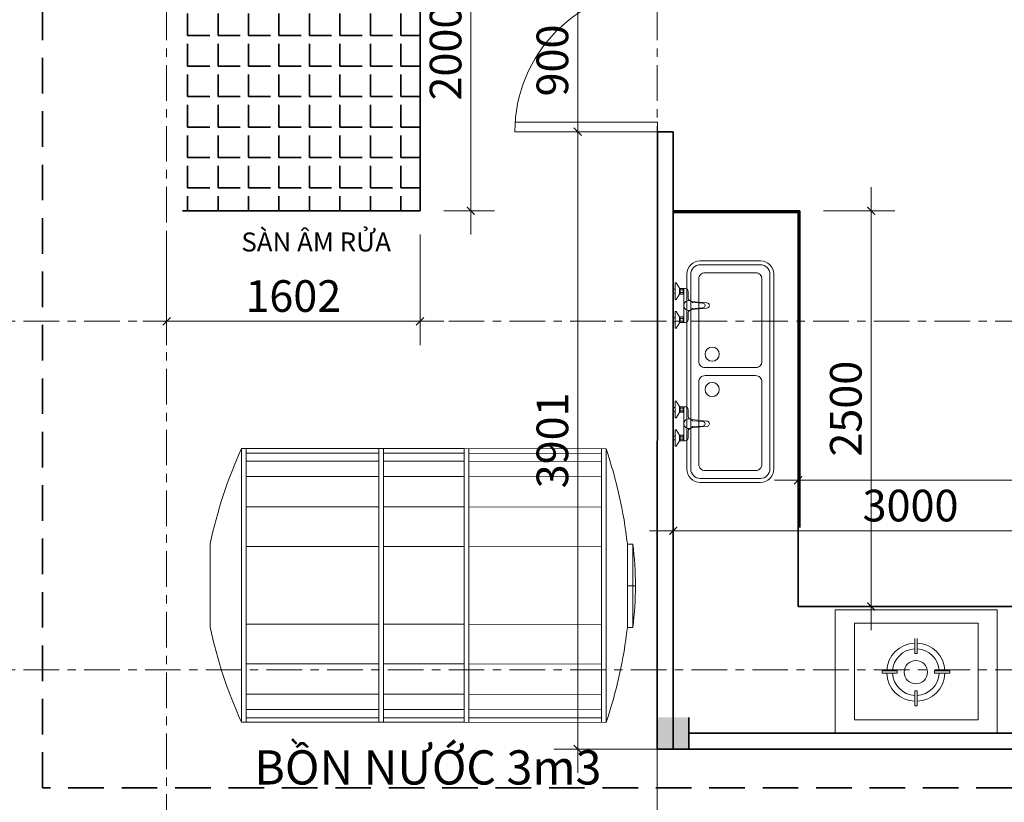
# Model space of a CAD drawing. Units: millimetres. Extents: x -2156511 to -511022, y -943974 to 247208.
# Drawn here: x -961967 to -949524, y -656871 to -646981 of the extents above; entities that cross this region are included whole.
import ezdxf

# ---------------------------------------------------------------- set-up
doc = ezdxf.new("R2010")
doc.units = ezdxf.units.MM
doc.header["$LTSCALE"] = 300
doc.header["$MEASUREMENT"] = 0
doc.header["$PDMODE"] = 34
doc.header["$PDSIZE"] = -10
doc.linetypes.add('DASHED', pattern=[0.75, 0.5, -0.25])
doc.linetypes.add('XREF - WC DETAIL - GROUND-MEZ$0$AI9-LType1', pattern=[0.639586, 0.375003, -0.088194, 0.088194, -0.088194])
for name, color, linetype, lineweight in [('2 - Cua - Doors-Windows', 45, 'Continuous', 0), ('3 - Vat dung - Furnitures', 45, 'Continuous', 13), ('5 - Ky hieu - Notes', 51, 'Continuous', 15), ('a - Net tuong - Bold line', 40, 'Continuous', 40), ('CAY', 82, 'Continuous', 13), ('CUA', 3, 'Continuous', 13), ('d - Net nho - Smaller line', 251, 'Continuous', 9), ('f - Net dut - Dashed line', 32, 'DASHED', 13), ('g - Net truc - Center line', 250, 'XREF - WC DETAIL - GROUND-MEZ$0$AI9-LType1', 9), ('Hatch', 252, 'Continuous', 0), ('VATDUNG', 35, 'Continuous', 13)]:
    doc.layers.add(name, color=color, linetype=linetype, lineweight=lineweight)
for name, color, linetype in [('cyan-color4-0.15', 4, 'Continuous'), ('DEN', 3, 'Continuous'), ('DOOR', 7, 'Continuous'), ('QUYEN', 7, 'Continuous')]:
    doc.layers.add(name, color=color, linetype=linetype)
doc.styles.add('1-100', font='ARIALUNI.TTF', dxfattribs={"height": 250})
doc.styles.add('ISO2', font='ARIALUNI.TTF')
doc.styles.add('VIET', font='VNI-HelveB_1.TTF')
doc.dimstyles.new('TL1 - 100', dxfattribs={"dimtxt": 210, "dimasz": 150, "dimexe": 100, "dimexo": 50, "dimgap": 50, "dimtad": 1, "dimdec": 0, "dimzin": 12, "dimdsep": 46, "dimtxsty": 'ISO2', "dimblk": 'ARCHTICK', "dimcen": 30, "dimdle": 50, "dimclrd": 256, "dimclre": 256, "dimclrt": 252, "dimadec": 0, "dimazin": 0, "dimtfac": 1, "dimtdec": 0, "dimtix": 1, "dimtmove": 2, "dimatfit": 3, "dimldrblk": 'ARCHTICK', "dimfxl": 1000, "dimfxlon": 1, "dimtolj": 1, "dimtzin": 12, "dimlwe": -1, "dimarcsym": 0})
doc.dimstyles.new('v50', dxfattribs={"dimscale": 100, "dimtxt": 4, "dimasz": 1, "dimexe": 3, "dimexo": 3, "dimtad": 1, "dimdec": 0, "dimlfac": 0.5, "dimrnd": 0.5, "dimdsep": 46, "dimtxsty": 'VIET', "dimblk": 'ARCHTICK', "dimcen": 3, "dimdle": 3, "dimclrd": 98, "dimclre": 98, "dimclrt": 150, "dimadec": 0, "dimazin": 0, "dimtfac": 1, "dimtdec": 0, "dimtmove": 0, "dimatfit": 3, "dimldrblk": 'ARCHTICK', "dimfxl": 700, "dimfxlon": 1, "dimlwd": 15, "dimlwe": 15, "dimarcsym": 0})

# ---------------------------------------------------------------- blocks, each defined once
blk = doc.blocks.new('_ArchTick')
at = {"color": 0, "linetype": 'ByBlock', "const_width": 0.15}
blk.add_lwpolyline([(-0.5, -0.5), (0.5, 0.5)], dxfattribs=at)
blk = doc.blocks.new('*D2124')
at = {"layer": 'd - Net nho - Smaller line', "lineweight": -2}
blk.add_line((-1467783, -734466), (-1465586, -734466), dxfattribs=at)
at = {"layer": 'd - Net nho - Smaller line'}
for p, q in [((-1467733, -734904), (-1467733, -734366)), ((-1465636, -735139), (-1465636, -734366))]:
    blk.add_line(p, q, dxfattribs=at)
at = {"layer": 'Defpoints', "color": 0, "lineweight": 35, "ltscale": 300}
for p in [(-941783, -645398), (-938465, -645398), (-941710, -646598)]:
    blk.add_point(p, dxfattribs=at)
at = {"layer": 'Defpoints', "color": 0, "lineweight": 35}
for p in [(-1465636, -734466), (-1467733, -734954), (-1465636, -735189)]:
    blk.add_point(p, dxfattribs=at)
at = {"layer": 'DEN', "color": 98, "lineweight": 15, "ltscale": 300}
for p, q in [((-938465, -646898), (-938465, -645098)), ((-941483, -645398), (-938165, -645398)), ((-941410, -646598), (-938165, -646598))]:
    blk.add_line(p, q, dxfattribs=at)
at = {"layer": 'd - Net nho - Smaller line', "lineweight": -2, "xscale": 150, "yscale": 150, "zscale": 150, "rotation": 180}
blk.add_blockref('_ArchTick', (-1467733, -734466), dxfattribs=at)
at = {"layer": 'd - Net nho - Smaller line', "lineweight": -2, "xscale": 150, "yscale": 150, "zscale": 150}
blk.add_blockref('_ArchTick', (-1465636, -734466), dxfattribs=at)
at = {"layer": 'DEN', "color": 98, "lineweight": 15, "ltscale": 300, "xscale": 100, "yscale": 100, "zscale": 100}
for p, rotation in [((-938465, -645398), 90), ((-938465, -646598), 270)]:
    blk.add_blockref('_ArchTick', p, dxfattribs=dict(at, rotation=rotation))
at = {"layer": 'd - Net nho - Smaller line', "color": 252, "insert": (-1466684, -734309), "char_height": 210, "attachment_point": 5, "style": 'ISO2'}
blk.add_mtext('\\A1;2100', dxfattribs=at)
at = {"layer": 'DEN', "color": 150, "lineweight": 35, "ltscale": 300, "insert": (-938733, -645998), "char_height": 400, "attachment_point": 5, "rotation": 90, "style": 'VIET'}
blk.add_mtext('600', dxfattribs=at)
blk = doc.blocks.new('*D2125')
at = {"layer": 'd - Net nho - Smaller line', "lineweight": -2}
blk.add_line((-1460986, -734466), (-1459286, -734466), dxfattribs=at)
at = {"layer": 'd - Net nho - Smaller line'}
for p, q in [((-1460936, -734873), (-1460936, -734366)), ((-1459336, -734873), (-1459336, -734366))]:
    blk.add_line(p, q, dxfattribs=at)
at = {"layer": 'Defpoints', "color": 0, "lineweight": 35, "ltscale": 300}
for p in [(-941710, -646598), (-941710, -648998), (-938465, -648998)]:
    blk.add_point(p, dxfattribs=at)
at = {"layer": 'Defpoints', "color": 0, "lineweight": 35}
for p in [(-1459336, -734466), (-1460936, -734923), (-1459336, -734923)]:
    blk.add_point(p, dxfattribs=at)
at = {"layer": 'DEN', "color": 98, "lineweight": 15, "ltscale": 300}
for p, q in [((-938465, -646298), (-938465, -649298)), ((-941410, -646598), (-938165, -646598)), ((-941410, -648998), (-938165, -648998))]:
    blk.add_line(p, q, dxfattribs=at)
at = {"layer": 'd - Net nho - Smaller line', "lineweight": -2, "xscale": 150, "yscale": 150, "zscale": 150, "rotation": 180}
blk.add_blockref('_ArchTick', (-1460936, -734466), dxfattribs=at)
at = {"layer": 'd - Net nho - Smaller line', "lineweight": -2, "xscale": 150, "yscale": 150, "zscale": 150}
blk.add_blockref('_ArchTick', (-1459336, -734466), dxfattribs=at)
at = {"layer": 'DEN', "color": 98, "lineweight": 15, "ltscale": 300, "xscale": 100, "yscale": 100, "zscale": 100}
for p, rotation in [((-938465, -646598), 90), ((-938465, -648998), 270)]:
    blk.add_blockref('_ArchTick', p, dxfattribs=dict(at, rotation=rotation))
at = {"layer": 'd - Net nho - Smaller line', "color": 252, "insert": (-1460136, -734309), "char_height": 210, "attachment_point": 5, "style": 'ISO2'}
blk.add_mtext('\\A1;1600', dxfattribs=at)
at = {"layer": 'DEN', "color": 150, "lineweight": 35, "ltscale": 300, "insert": (-938733, -647798), "char_height": 400, "attachment_point": 5, "rotation": 90, "style": 'VIET'}
blk.add_mtext('1200', dxfattribs=at)
blk = doc.blocks.new('*D2126')
at = {"layer": 'd - Net nho - Smaller line'}
for p, q in [((-1448301, -747775), (-1447201, -747775)), ((-1448201, -749575), (-1447201, -749575))]:
    blk.add_line(p, q, dxfattribs=at)
at = {"layer": 'd - Net nho - Smaller line', "lineweight": -2}
blk.add_line((-1447301, -749625), (-1447301, -747725), dxfattribs=at)
at = {"layer": 'Defpoints', "color": 0, "lineweight": 35, "ltscale": 300}
for p in [(-941510, -648998), (-941510, -651514), (-938465, -651514)]:
    blk.add_point(p, dxfattribs=at)
at = {"layer": 'Defpoints', "color": 0, "lineweight": 35}
for p in [(-1448472, -747775), (-1447301, -747775), (-1448251, -749575)]:
    blk.add_point(p, dxfattribs=at)
at = {"layer": 'DEN', "color": 98, "lineweight": 15, "ltscale": 300}
for p, q in [((-938465, -648698), (-938465, -651814)), ((-941210, -648998), (-938165, -648998)), ((-941210, -651514), (-938165, -651514))]:
    blk.add_line(p, q, dxfattribs=at)
at = {"layer": 'd - Net nho - Smaller line', "lineweight": -2, "xscale": 150, "yscale": 150, "zscale": 150}
for p, rotation in [((-1447301, -747775), 90), ((-1447301, -749575), 270)]:
    blk.add_blockref('_ArchTick', p, dxfattribs=dict(at, rotation=rotation))
at = {"layer": 'DEN', "color": 98, "lineweight": 15, "ltscale": 300, "xscale": 100, "yscale": 100, "zscale": 100}
for p, rotation in [((-938465, -648998), 90), ((-938465, -651514), 270)]:
    blk.add_blockref('_ArchTick', p, dxfattribs=dict(at, rotation=rotation))
at = {"layer": 'd - Net nho - Smaller line', "color": 252, "insert": (-1447459, -748675), "char_height": 210, "attachment_point": 5, "rotation": 90, "style": 'ISO2'}
blk.add_mtext('\\A1;1800', dxfattribs=at)
at = {"layer": 'DEN', "color": 150, "lineweight": 35, "ltscale": 300, "insert": (-938733, -650256), "char_height": 400, "attachment_point": 5, "rotation": 90, "style": 'VIET'}
blk.add_mtext('1259', dxfattribs=at)
blk = doc.blocks.new('*D2127')
at = {"layer": 'd - Net nho - Smaller line'}
for p, q in [((-1460936, -767650), (-1460936, -768750)), ((-1459336, -767650), (-1459336, -768750))]:
    blk.add_line(p, q, dxfattribs=at)
at = {"layer": 'd - Net nho - Smaller line', "lineweight": -2}
blk.add_line((-1460986, -768650), (-1459286, -768650), dxfattribs=at)
at = {"layer": 'Defpoints', "color": 0, "lineweight": 35, "ltscale": 300}
for p in [(-941410, -651514), (-941510, -653914), (-938465, -653914)]:
    blk.add_point(p, dxfattribs=at)
at = {"layer": 'Defpoints', "color": 0, "lineweight": 35}
for p in [(-1460936, -767080), (-1459336, -767080), (-1459336, -768650)]:
    blk.add_point(p, dxfattribs=at)
at = {"layer": 'DEN', "color": 98, "lineweight": 15, "ltscale": 300}
for p, q in [((-938465, -651214), (-938465, -654214)), ((-941110, -651514), (-938165, -651514)), ((-941210, -653914), (-938165, -653914))]:
    blk.add_line(p, q, dxfattribs=at)
at = {"layer": 'd - Net nho - Smaller line', "lineweight": -2, "xscale": 150, "yscale": 150, "zscale": 150, "rotation": 180}
blk.add_blockref('_ArchTick', (-1460936, -768650), dxfattribs=at)
at = {"layer": 'd - Net nho - Smaller line', "lineweight": -2, "xscale": 150, "yscale": 150, "zscale": 150}
blk.add_blockref('_ArchTick', (-1459336, -768650), dxfattribs=at)
at = {"layer": 'DEN', "color": 98, "lineweight": 15, "ltscale": 300, "xscale": 100, "yscale": 100, "zscale": 100}
for p, rotation in [((-938465, -651514), 90), ((-938465, -653914), 270)]:
    blk.add_blockref('_ArchTick', p, dxfattribs=dict(at, rotation=rotation))
at = {"layer": 'd - Net nho - Smaller line', "color": 252, "insert": (-1460136, -768493), "char_height": 210, "attachment_point": 5, "style": 'ISO2'}
blk.add_mtext('\\A1;1600', dxfattribs=at)
at = {"layer": 'DEN', "color": 150, "lineweight": 35, "ltscale": 300, "insert": (-938733, -652714), "char_height": 400, "attachment_point": 5, "rotation": 90, "style": 'VIET'}
blk.add_mtext('1200', dxfattribs=at)
blk = doc.blocks.new('*D2128')
at = {"layer": 'd - Net nho - Smaller line', "lineweight": -2}
blk.add_line((-1485875, -744429), (-1485875, -739827), dxfattribs=at)
at = {"layer": 'd - Net nho - Smaller line'}
for p, q in [((-1484875, -739877), (-1485975, -739877)), ((-1484875, -744379), (-1485975, -744379))]:
    blk.add_line(p, q, dxfattribs=at)
at = {"layer": 'Defpoints', "color": 0, "lineweight": 35, "ltscale": 300}
for p in [(-941410, -653914), (-941910, -656198), (-938465, -656198)]:
    blk.add_point(p, dxfattribs=at)
at = {"layer": 'Defpoints', "color": 0, "lineweight": 35}
for p in [(-1485875, -739877), (-1484588, -739877), (-1484588, -744379)]:
    blk.add_point(p, dxfattribs=at)
at = {"layer": 'DEN', "color": 98, "lineweight": 15, "ltscale": 300}
for p, q in [((-938465, -653614), (-938465, -656498)), ((-941110, -653914), (-938165, -653914)), ((-941610, -656198), (-938165, -656198))]:
    blk.add_line(p, q, dxfattribs=at)
at = {"layer": 'd - Net nho - Smaller line', "lineweight": -2, "xscale": 150, "yscale": 150, "zscale": 150}
for p, rotation in [((-1485875, -739877), 90), ((-1485875, -744379), 270)]:
    blk.add_blockref('_ArchTick', p, dxfattribs=dict(at, rotation=rotation))
at = {"layer": 'DEN', "color": 98, "lineweight": 15, "ltscale": 300, "xscale": 100, "yscale": 100, "zscale": 100}
for p, rotation in [((-938465, -653914), 90), ((-938465, -656198), 270)]:
    blk.add_blockref('_ArchTick', p, dxfattribs=dict(at, rotation=rotation))
at = {"layer": 'd - Net nho - Smaller line', "color": 252, "insert": (-1486033, -742128), "char_height": 210, "attachment_point": 5, "rotation": 90, "style": 'ISO2'}
blk.add_mtext('\\A1;4500', dxfattribs=at)
at = {"layer": 'DEN', "color": 150, "lineweight": 35, "ltscale": 300, "insert": (-938729, -655056), "char_height": 400, "attachment_point": 5, "rotation": 90, "style": 'VIET'}
blk.add_mtext('1142', dxfattribs=at)
blk = doc.blocks.new('*D2129')
at = {"layer": 'd - Net nho - Smaller line', "lineweight": -2}
blk.add_line((-1447301, -749525), (-1447301, -754825), dxfattribs=at)
at = {"layer": 'd - Net nho - Smaller line'}
for p, q in [((-1448063, -749575), (-1447201, -749575)), ((-1446301, -754775), (-1447401, -754775))]:
    blk.add_line(p, q, dxfattribs=at)
at = {"layer": 'Defpoints', "color": 0, "lineweight": 35, "ltscale": 300}
for p in [(-953909, -656269), (-947710, -656269), (-947710, -658601)]:
    blk.add_point(p, dxfattribs=at)
at = {"layer": 'Defpoints', "color": 0, "lineweight": 35}
for p in [(-1448113, -749575), (-1447301, -754775), (-1161225, -754775)]:
    blk.add_point(p, dxfattribs=at)
at = {"layer": 'DEN', "color": 98, "lineweight": 15, "ltscale": 300}
for p, q in [((-953909, -656369), (-953909, -658701)), ((-947710, -656369), (-947710, -658701)), ((-954009, -658601), (-947610, -658601))]:
    blk.add_line(p, q, dxfattribs=at)
at = {"layer": 'd - Net nho - Smaller line', "lineweight": -2, "xscale": 150, "yscale": 150, "zscale": 150}
for p, rotation in [((-1447301, -749575), 90), ((-1447301, -754775), 270)]:
    blk.add_blockref('_ArchTick', p, dxfattribs=dict(at, rotation=rotation))
at = {"layer": 'DEN', "color": 98, "lineweight": 15, "ltscale": 300, "xscale": 100, "yscale": 100, "zscale": 100, "rotation": 180}
blk.add_blockref('_ArchTick', (-953909, -658601), dxfattribs=at)
at = {"layer": 'DEN', "color": 98, "lineweight": 15, "ltscale": 300, "xscale": 100, "yscale": 100, "zscale": 100}
blk.add_blockref('_ArchTick', (-947710, -658601), dxfattribs=at)
at = {"layer": 'd - Net nho - Smaller line', "color": 252, "insert": (-1447459, -752175), "char_height": 210, "attachment_point": 5, "rotation": 90, "style": 'ISO2'}
blk.add_mtext('\\A1;5200', dxfattribs=at)
at = {"layer": 'DEN', "color": 150, "lineweight": 35, "ltscale": 300, "insert": (-950810, -658420), "char_height": 230, "attachment_point": 5, "style": 'VIET'}
blk.add_mtext('7350', dxfattribs=at)
blk = doc.blocks.new('*D2130')
at = {"layer": 'd - Net nho - Smaller line', "lineweight": -2}
blk.add_line((-1447301, -754725), (-1447301, -759925), dxfattribs=at)
at = {"layer": 'd - Net nho - Smaller line'}
for p, q in [((-1448013, -754775), (-1447201, -754775)), ((-1448284, -759875), (-1447201, -759875))]:
    blk.add_line(p, q, dxfattribs=at)
at = {"layer": 'Defpoints', "color": 0, "lineweight": 35, "ltscale": 300}
for p in [(-953709, -653441), (-953709, -653441), (-947710, -653442)]:
    blk.add_point(p, dxfattribs=at)
at = {"layer": 'Defpoints', "color": 0, "lineweight": 35}
for p in [(-1448063, -754775), (-1448334, -759875), (-1447301, -759875)]:
    blk.add_point(p, dxfattribs=at)
at = {"layer": 'DEN', "color": 98, "lineweight": 15, "ltscale": 300}
for p, q in [((-953709, -653441), (-953709, -653141)), ((-947710, -653441), (-947710, -653141)), ((-947410, -653441), (-954009, -653441))]:
    blk.add_line(p, q, dxfattribs=at)
at = {"layer": 'd - Net nho - Smaller line', "lineweight": -2, "xscale": 150, "yscale": 150, "zscale": 150}
for p, rotation in [((-1447301, -754775), 90), ((-1447301, -759875), 270)]:
    blk.add_blockref('_ArchTick', p, dxfattribs=dict(at, rotation=rotation))
at = {"layer": 'DEN', "color": 98, "lineweight": 15, "ltscale": 300, "xscale": 100, "yscale": 100, "zscale": 100, "rotation": 180}
blk.add_blockref('_ArchTick', (-953709, -653441), dxfattribs=at)
at = {"layer": 'DEN', "color": 98, "lineweight": 15, "ltscale": 300, "xscale": 100, "yscale": 100, "zscale": 100}
blk.add_blockref('_ArchTick', (-947710, -653441), dxfattribs=at)
at = {"layer": 'd - Net nho - Smaller line', "color": 252, "insert": (-1447459, -757325), "char_height": 210, "attachment_point": 5, "rotation": 90, "style": 'ISO2'}
blk.add_mtext('\\A1;5100', dxfattribs=at)
at = {"layer": 'DEN', "color": 150, "lineweight": 35, "ltscale": 300, "insert": (-950709, -653173), "char_height": 400, "attachment_point": 5, "style": 'VIET'}
blk.add_mtext('3000', dxfattribs=at)
blk = doc.blocks.new('*D2131')
at = {"layer": 'd - Net nho - Smaller line', "lineweight": -2}
blk.add_line((-1447301, -759825), (-1447301, -761725), dxfattribs=at)
at = {"layer": 'd - Net nho - Smaller line'}
for p, q in [((-1448301, -759875), (-1447201, -759875)), ((-1448301, -761675), (-1447201, -761675))]:
    blk.add_line(p, q, dxfattribs=at)
at = {"layer": 'Defpoints', "color": 0, "lineweight": 35, "ltscale": 300}
for p in [(-941710, -653137), (-947710, -653441), (-941710, -653441)]:
    blk.add_point(p, dxfattribs=at)
at = {"layer": 'Defpoints', "color": 0, "lineweight": 35}
for p in [(-1448545, -759875), (-1448545, -761675), (-1447301, -761675)]:
    blk.add_point(p, dxfattribs=at)
at = {"layer": 'DEN', "color": 98, "lineweight": 15, "ltscale": 300}
for p, q in [((-947710, -653141), (-947710, -652837)), ((-941710, -653141), (-941710, -652837)), ((-948010, -653137), (-941410, -653137))]:
    blk.add_line(p, q, dxfattribs=at)
at = {"layer": 'd - Net nho - Smaller line', "lineweight": -2, "xscale": 150, "yscale": 150, "zscale": 150}
for p, rotation in [((-1447301, -759875), 90), ((-1447301, -761675), 270)]:
    blk.add_blockref('_ArchTick', p, dxfattribs=dict(at, rotation=rotation))
at = {"layer": 'DEN', "color": 98, "lineweight": 15, "ltscale": 300, "xscale": 100, "yscale": 100, "zscale": 100, "rotation": 180}
blk.add_blockref('_ArchTick', (-947710, -653137), dxfattribs=at)
at = {"layer": 'DEN', "color": 98, "lineweight": 15, "ltscale": 300, "xscale": 100, "yscale": 100, "zscale": 100}
blk.add_blockref('_ArchTick', (-941710, -653137), dxfattribs=at)
at = {"layer": 'd - Net nho - Smaller line', "color": 252, "insert": (-1447459, -760775), "char_height": 210, "attachment_point": 5, "rotation": 90, "style": 'ISO2'}
blk.add_mtext('\\A1;1800', dxfattribs=at)
at = {"layer": 'DEN', "color": 150, "lineweight": 35, "ltscale": 300, "insert": (-944710, -652870), "char_height": 400, "attachment_point": 5, "style": 'VIET'}
blk.add_mtext('3000', dxfattribs=at)
blk = doc.blocks.new('*D2133')
at = {"layer": 'd - Net nho - Smaller line'}
for p, q in [((-1472433, -757334), (-1472433, -758171)), ((-1471833, -757277), (-1471833, -758171))]:
    blk.add_line(p, q, dxfattribs=at)
at = {"layer": 'd - Net nho - Smaller line', "lineweight": -2}
blk.add_line((-1472483, -758071), (-1471783, -758071), dxfattribs=at)
at = {"layer": 'Defpoints', "color": 0, "lineweight": 35, "ltscale": 300}
for p in [(-953909, -656198), (-947710, -656198), (-947710, -657925)]:
    blk.add_point(p, dxfattribs=at)
at = {"layer": 'Defpoints', "color": 0, "lineweight": 35}
for p in [(-1471833, -757227), (-1472433, -757284), (-1471833, -758071)]:
    blk.add_point(p, dxfattribs=at)
at = {"layer": 'DEN', "color": 98, "lineweight": 15, "ltscale": 300}
for p, q in [((-953909, -656498), (-953909, -658225)), ((-947710, -656498), (-947710, -658225)), ((-954209, -657925), (-947410, -657925))]:
    blk.add_line(p, q, dxfattribs=at)
at = {"layer": 'd - Net nho - Smaller line', "lineweight": -2, "xscale": 150, "yscale": 150, "zscale": 150, "rotation": 180}
blk.add_blockref('_ArchTick', (-1472433, -758071), dxfattribs=at)
at = {"layer": 'd - Net nho - Smaller line', "lineweight": -2, "xscale": 150, "yscale": 150, "zscale": 150}
blk.add_blockref('_ArchTick', (-1471833, -758071), dxfattribs=at)
at = {"layer": 'DEN', "color": 98, "lineweight": 15, "ltscale": 300, "xscale": 100, "yscale": 100, "zscale": 100, "rotation": 180}
blk.add_blockref('_ArchTick', (-953909, -657925), dxfattribs=at)
at = {"layer": 'DEN', "color": 98, "lineweight": 15, "ltscale": 300, "xscale": 100, "yscale": 100, "zscale": 100}
blk.add_blockref('_ArchTick', (-947710, -657925), dxfattribs=at)
at = {"layer": 'd - Net nho - Smaller line', "color": 252, "insert": (-1472133, -757913), "char_height": 210, "attachment_point": 5, "style": 'ISO2'}
blk.add_mtext('\\A1;600', dxfattribs=at)
at = {"layer": 'DEN', "color": 150, "lineweight": 35, "ltscale": 300, "insert": (-950810, -657658), "char_height": 400, "attachment_point": 5, "style": 'VIET'}
blk.add_mtext('3100', dxfattribs=at)
blk = doc.blocks.new('SHINK')
at = {"layer": '3 - Vat dung - Furnitures', "linetype": 'ByBlock'}
for points in [[(-1400, 170), (-1400, 930, -0.414214), (-1230, 1100), (1230, 1100, -0.414214), (1400, 930), (1400, 170, -0.414214), (1230, 0), (-1230, 0, -0.414214)], [(-1350, 170), (-1350, 930, -0.414214), (-1230, 1050), (1230, 1050, -0.414214), (1350, 930), (1350, 170, -0.414214), (1230, 50), (-1230, 50, -0.414214)], [(-1250, 230), (-1250, 870, -0.414214), (-1170, 950), (-130, 950, -0.414214), (-50, 870), (-50, 230, -0.414214), (-130, 150), (-1170, 150, -0.414214)], [(50, 230), (50, 870, -0.414214), (130, 950), (1170, 950, -0.414214), (1250, 870), (1250, 230, -0.414214), (1170, 150), (130, 150, -0.414214)]]:
    blk.add_lwpolyline(points, format="xyb", close=True, dxfattribs=at)
for centre in [(-220, 780), (227, 780)]:
    blk.add_circle(centre, 90, dxfattribs=at)
blk = doc.blocks.new('Voi nuoc Nong lanh MB')
at = {"layer": 'CAY'}
for p, q in [((-51.7, 147.1), (-48.7, 147.1)), ((-48.2, 145), (-34.5, 145)), ((-33.9, 150.6), (-30.9, 151.2)), ((-9.4, 129.3), (-9.4, 147.9)), ((0, 147.9), (0, 129.3)), ((-51.7, 130.1), (-48.7, 130.1)), ((-48.2, 132.2), (-34.5, 132.2)), ((-33.9, 126.6), (-30.9, 126)), ((0, 129.3), (-9.4, 129.3)), ((-94.5, 83.4), (-144.1, 80.7)), ((-94.5, 55.2), (-144.1, 57.9)), ((-51.7, 8.5), (-48.7, 8.5)), ((-48.2, 6.4), (-34.5, 6.4)), ((-33.9, 12), (-30.9, 12.6)), ((-9.4, 9.3), (-9.4, -9.3)), ((0, 9.3), (-9.4, 9.3)), ((0, -9.3), (0, 9.3)), ((-51.7, -8.5), (-48.7, -8.5)), ((-48.2, -6.4), (-34.5, -6.4)), ((-33.9, -12), (-30.9, -12.6))]:
    blk.add_line(p, q, dxfattribs=at)
for points in [[(-9.4, 147.9), (0, 147.9)], [(-9.4, -9.3), (0, -9.3)]]:
    blk.add_lwpolyline(points, dxfattribs=at)
for centre, radius, start, end in [((-143.5, 69.3), 11.4, 93.071, 266.929), ((-75.4, 69.3), 23.7, 216.4014, 143.5986)]:
    blk.add_arc(centre, radius, start, end, dxfattribs=at)
at = {"layer": 'CUA'}
for points in [[(-80.8, 92.4, 0.253452), (-72.5, 107.9), (-72.5, 137.4, -0.414214), (-57.7, 152.2), (-51.7, 152.2), (-51.7, -13.6), (-57.7, -13.6, -0.414214), (-72.5, 1.2), (-72.5, 30.7, 0.253452), (-80.8, 46.2)], [(-87.5, 89.7, -0.020351), (-89, 89.5), (-161.4, 81.9, 1.184895), (-161.4, 56.7), (-89, 49.1, -0.020351), (-87.5, 48.9)]]:
    blk.add_lwpolyline(points, format="xyb", dxfattribs=at)
for points in [[(-48.2, 132.2, -0.011046), (-48.8, 134.6), (-48.8, 142.6, -0.011046), (-48.2, 145, -0.011046), (-48.8, 147.5), (-48.8, 150.4, -0.414214), (-46.9, 152.2), (-35.8, 152.2, -0.414214), (-33.9, 150.4), (-33.9, 147.5, -0.011046), (-34.5, 145, -0.011046), (-33.9, 142.6), (-33.9, 134.6, -0.011046), (-34.5, 132.2, -0.011046), (-33.9, 129.7), (-33.9, 126.8, -0.414214), (-35.8, 125), (-46.9, 125, -0.414214), (-48.8, 126.8), (-48.8, 129.7, -0.011046)], [(-34.5, -6.4, 0.011046), (-33.9, -4), (-33.9, 4, 0.011046), (-34.5, 6.4, 0.011046), (-33.9, 8.9), (-33.9, 11.8, 0.414214), (-35.8, 13.6), (-46.9, 13.6, 0.414214), (-48.8, 11.8), (-48.8, 8.9, 0.011046), (-48.2, 6.4, 0.011046), (-48.8, 4), (-48.8, -4, 0.011046), (-48.2, -6.4, 0.011046), (-48.8, -8.9), (-48.8, -11.8, 0.414214), (-46.9, -13.6), (-35.8, -13.6, 0.414214), (-33.9, -11.8), (-33.9, -8.9, 0.011046)]]:
    blk.add_lwpolyline(points, format="xyb", close=True, dxfattribs=at)
for points in [[(-14.4, 98.4), (-30.9, 124.1), (-30.9, 138.6), (-30.9, 153.1), (-14.4, 178.8), (-10.2, 178.8), (-10.2, 98.4)], [(-14.4, 40.2), (-10.2, 40.2), (-10.2, -40.2), (-14.4, -40.2), (-30.9, -14.5), (-30.9, 0), (-30.9, 14.5)]]:
    blk.add_lwpolyline(points, close=True, dxfattribs=at)
blk = doc.blocks.new('A$C69367295')
at = {"layer": 'Hatch', "ltscale": 50}
for p, q in [((158, 1181.7), (740.5, 1181.7)), ((761, 1181.7), (1114.2, 1181.7)), ((1717.1, 1180.4), (1134.7, 1181.7)), ((158, 1145.8), (740.5, 1145.8)), ((761, 1145.8), (1114.2, 1145.8)), ((1717.1, 1144.5), (1134.7, 1145.8)), ((158, 1079.2), (740.5, 1079.2)), ((761, 1079.2), (1114.2, 1079.2)), ((1717.1, 1077.9), (1134.7, 1079.2)), ((158, 946), (740.5, 946)), ((761, 946), (1114.2, 946)), ((1717.1, 944.7), (1134.7, 946)), ((158, 771.7), (740.5, 771.7)), ((761, 771.7), (1114.2, 771.7)), ((1717.1, 770.4), (1134.7, 771.7)), ((158, 430.9), (740.5, 430.9)), ((761, 430.9), (1114.2, 430.9)), ((1717.1, 429.6), (1134.7, 430.9)), ((158, 256.6), (740.5, 256.6)), ((761, 256.6), (1114.2, 256.6)), ((1717.1, 255.3), (1134.7, 256.6)), ((158, 123.4), (740.5, 123.4)), ((761, 123.4), (1114.2, 123.4)), ((1717.1, 122.1), (1134.7, 123.4)), ((158, 56.8), (740.5, 56.8)), ((761, 56.8), (1114.2, 56.8)), ((1717.1, 55.5), (1134.7, 56.8)), ((158, 20.9), (740.5, 20.9)), ((761, 20.9), (1114.2, 20.9)), ((1717.1, 19.6), (1134.7, 20.9))]:
    blk.add_line(p, q, dxfattribs=at)
at = {"layer": 'VATDUNG', "ltscale": 50}
for p, q in [((137.6, 1.3), (137.6, 1201.3)), ((158, 1201.3), (158, 601.3)), ((740.5, 1201.3), (740.5, 601.3)), ((761, 1201.3), (761, 601.3)), ((1114.2, 1201.3), (1114.2, 601.3)), ((1134.7, 1201.3), (1134.7, 601.3)), ((1717.1, 1200), (1717.1, 600)), ((1737.6, 1200), (1737.6, 600)), ((0, 784.1), (0, 601.3)), ((1831, 782.8), (1855, 782.8)), ((1831, 782.8), (1831, 600)), ((1855, 782.8), (1855, 600)), ((0, 418.5), (0, 601.3)), ((158, 1.3), (158, 601.3)), ((740.5, 1.3), (740.5, 601.3)), ((761, 1.3), (761, 601.3)), ((1114.2, 1.3), (1114.2, 601.3)), ((1134.7, 1.3), (1134.7, 601.3)), ((1717.1, 0), (1717.1, 600)), ((1737.6, 0), (1737.6, 600)), ((1831, 600), (1866.4, 600)), ((1831, 417.2), (1831, 600)), ((1855, 417.2), (1855, 600)), ((1831, 417.2), (1855, 417.2))]:
    blk.add_line(p, q, dxfattribs=at)
for points in [[(137.6, 1201.3), (1114.2, 1201.3)], [(1737.6, 1200), (1114.2, 1201.3)], [(137.6, 1.3), (1114.2, 1.3)], [(1737.6, 0), (1114.2, 1.3)]]:
    blk.add_lwpolyline(points, dxfattribs=at)
for centre, radius, start, end in [((2010.9, 352.3), 2056.7, 155.6209, 167.8833), ((-105.5, 568.4), 1948.3, 6.3171, 18.9164), ((164.9, 586.5), 1701.6, 0.4559, 6.6244), ((164.9, 613.5), 1701.6, 353.3756, 359.5441), ((2010.9, 850.3), 2056.7, 192.1167, 204.3791), ((-105.5, 631.6), 1948.3, 341.0836, 353.6829)]:
    blk.add_arc(centre, radius, start, end, dxfattribs=at)
blk = doc.blocks.new('*D2138')
at = {"layer": 'Defpoints', "color": 0, "lineweight": 35, "ltscale": 300}
for p in [(-941710, -652802), (-952129, -654397), (-941710, -654397)]:
    blk.add_point(p, dxfattribs=at)
at = {"layer": 'DEN', "color": 98, "lineweight": 15, "ltscale": 300}
for p, q in [((-952129, -654097), (-952129, -652502)), ((-941710, -654097), (-941710, -652502)), ((-952429, -652802), (-941410, -652802))]:
    blk.add_line(p, q, dxfattribs=at)
at = {"layer": 'DEN', "color": 98, "lineweight": 15, "ltscale": 300, "xscale": 100, "yscale": 100, "zscale": 100, "rotation": 180}
blk.add_blockref('_ArchTick', (-952129, -652802), dxfattribs=at)
at = {"layer": 'DEN', "color": 98, "lineweight": 15, "ltscale": 300, "xscale": 100, "yscale": 100, "zscale": 100}
blk.add_blockref('_ArchTick', (-941710, -652802), dxfattribs=at)
at = {"layer": 'DEN', "color": 150, "lineweight": 35, "ltscale": 300, "insert": (-946920, -652534), "char_height": 400, "attachment_point": 5, "style": 'VIET'}
blk.add_mtext('5210', dxfattribs=at)
blk = doc.blocks.new('*D2139')
at = {"layer": 'Defpoints', "color": 0, "lineweight": 35, "ltscale": 300}
for p in [(-952108, -649397), (-951207, -649397), (-952129, -654397)]:
    blk.add_point(p, dxfattribs=at)
at = {"layer": 'DEN', "color": 98, "lineweight": 15, "ltscale": 300}
for p, q in [((-951207, -654697), (-951207, -649097)), ((-951808, -649397), (-950907, -649397)), ((-951829, -654397), (-950907, -654397))]:
    blk.add_line(p, q, dxfattribs=at)
at = {"layer": 'DEN', "color": 98, "lineweight": 15, "ltscale": 300, "xscale": 100, "yscale": 100, "zscale": 100}
for p, rotation in [((-951207, -649397), 90), ((-951207, -654397), 270)]:
    blk.add_blockref('_ArchTick', p, dxfattribs=dict(at, rotation=rotation))
at = {"layer": 'DEN', "color": 150, "lineweight": 35, "ltscale": 300, "insert": (-951475, -651897), "char_height": 400, "attachment_point": 5, "rotation": 90, "style": 'VIET'}
blk.add_mtext('2500', dxfattribs=at)
blk = doc.blocks.new('*D2143')
at = {"layer": 'Defpoints', "color": 0, "lineweight": 35, "ltscale": 300}
for p in [(-953707, -646597), (-954915, -648397), (-953707, -648397)]:
    blk.add_point(p, dxfattribs=at)
at = {"layer": 'DEN', "color": 98, "lineweight": 15, "ltscale": 300}
for p, q in [((-954915, -646297), (-954915, -648697)), ((-954007, -646597), (-955215, -646597)), ((-954007, -648397), (-955215, -648397))]:
    blk.add_line(p, q, dxfattribs=at)
at = {"layer": 'DEN', "color": 98, "lineweight": 15, "ltscale": 300, "xscale": 100, "yscale": 100, "zscale": 100}
for p, rotation in [((-954915, -646597), 90), ((-954915, -648397), 270)]:
    blk.add_blockref('_ArchTick', p, dxfattribs=dict(at, rotation=rotation))
at = {"layer": 'DEN', "color": 150, "lineweight": 35, "ltscale": 300, "insert": (-955183, -647497), "char_height": 400, "attachment_point": 5, "rotation": 90, "style": 'VIET'}
blk.add_mtext('900', dxfattribs=at)
blk = doc.blocks.new('*D2144')
at = {"layer": 'Defpoints', "color": 0, "lineweight": 35, "ltscale": 300}
for p in [(-953707, -648397), (-954915, -656198), (-953510, -656198)]:
    blk.add_point(p, dxfattribs=at)
at = {"layer": 'DEN', "color": 98, "lineweight": 15, "ltscale": 300}
for p, q in [((-954915, -648097), (-954915, -656498)), ((-954007, -648397), (-955215, -648397)), ((-953810, -656198), (-955215, -656198))]:
    blk.add_line(p, q, dxfattribs=at)
at = {"layer": 'DEN', "color": 98, "lineweight": 15, "ltscale": 300, "xscale": 100, "yscale": 100, "zscale": 100}
for p, rotation in [((-954915, -648397), 90), ((-954915, -656198), 270)]:
    blk.add_blockref('_ArchTick', p, dxfattribs=dict(at, rotation=rotation))
at = {"layer": 'DEN', "color": 150, "lineweight": 35, "ltscale": 300, "insert": (-955183, -652297), "char_height": 400, "attachment_point": 5, "rotation": 90, "style": 'VIET'}
blk.add_mtext('3901', dxfattribs=at)
blk = doc.blocks.new('*D2145')
at = {"layer": 'Defpoints', "color": 0, "lineweight": 35, "ltscale": 300}
for p in [(-960110, -649397), (-956907, -649397), (-960110, -650793)]:
    blk.add_point(p, dxfattribs=at)
at = {"layer": 'DEN', "color": 98, "lineweight": 15, "ltscale": 300}
for p, q in [((-960110, -649697), (-960110, -651093)), ((-956907, -649697), (-956907, -651093)), ((-956607, -650793), (-960410, -650793))]:
    blk.add_line(p, q, dxfattribs=at)
at = {"layer": 'DEN', "color": 98, "lineweight": 15, "ltscale": 300, "xscale": 100, "yscale": 100, "zscale": 100, "rotation": 180}
blk.add_blockref('_ArchTick', (-960110, -650793), dxfattribs=at)
at = {"layer": 'DEN', "color": 98, "lineweight": 15, "ltscale": 300, "xscale": 100, "yscale": 100, "zscale": 100}
blk.add_blockref('_ArchTick', (-956907, -650793), dxfattribs=at)
at = {"layer": 'DEN', "color": 150, "lineweight": 35, "ltscale": 300, "insert": (-958509, -650525), "char_height": 400, "attachment_point": 5, "style": 'VIET'}
blk.add_mtext('1602', dxfattribs=at)
blk = doc.blocks.new('*D2146')
at = {"layer": 'Defpoints', "color": 0, "lineweight": 35, "ltscale": 300}
for p in [(-956907, -645397), (-956265, -645397), (-956907, -649397)]:
    blk.add_point(p, dxfattribs=at)
at = {"layer": 'DEN', "color": 98, "lineweight": 15, "ltscale": 300}
for p, q in [((-956265, -649697), (-956265, -645097)), ((-956607, -645397), (-955965, -645397)), ((-956607, -649397), (-955965, -649397))]:
    blk.add_line(p, q, dxfattribs=at)
at = {"layer": 'DEN', "color": 98, "lineweight": 15, "ltscale": 300, "xscale": 100, "yscale": 100, "zscale": 100}
for p, rotation in [((-956265, -645397), 90), ((-956265, -649397), 270)]:
    blk.add_blockref('_ArchTick', p, dxfattribs=dict(at, rotation=rotation))
at = {"layer": 'DEN', "color": 150, "lineweight": 35, "ltscale": 300, "insert": (-956533, -647397), "char_height": 400, "attachment_point": 5, "rotation": 90, "style": 'VIET'}
blk.add_mtext('2000', dxfattribs=at)

msp = doc.modelspace()

# ---------------------------------------------------------------- hatches: boundary and pattern name
at = {"lineweight": 35, "ltscale": 300}
msp.add_hatch(color=256, dxfattribs=at).paths.add_polyline_path([(-953509.5, -655797.5), (-953909.5, -655797.5), (-953909.6, -656197.5), (-953509.6, -656197.5)])
at = {"layer": 'DOOR', "lineweight": 35, "ltscale": 300}
h = msp.add_hatch(dxfattribs=at)
h.set_pattern_fill('ANGLE', color=256, scale=1400, style=0)
h.set_pattern_definition([(0, (725299.5, 575961.73), (0, 385), [280, -105]), (90, (725299.5, 575961.73), (-385, 2e-14), [280, -105])])
edge = h.paths.add_edge_path()
edge.add_line((-956907.3, -645397.3), (-957901.5, -645397.3))
edge.add_line((-957901.5, -645397.3), (-957901.5, -645423.7))
edge.add_line((-957901.5, -645423.7), (-957821.1, -645423.7))
edge.add_line((-957821.1, -645423.7), (-957821.1, -645434.7))
edge.add_line((-957821.1, -645434.7), (-957890.3, -645479))
edge.add_line((-957890.3, -645479), (-957890.3, -645524.1))
edge.add_line((-957890.3, -645524.1), (-957890.3, -645524.1))
edge.add_line((-957890.3, -645524.1), (-957890.3, -645547.2))
edge.add_ellipse((-957928.8, -645547.2), major_axis=(-27.2, 27.2), ratio=1, start_angle=135, end_angle=225, ccw=False)
edge.add_line((-957928.8, -645585.7), (-958005.6, -645585.7))
edge.add_ellipse((-958005.6, -645633.7), major_axis=(34, 34), ratio=1, start_angle=45, end_angle=101.88887)
edge.add_ellipse((-958105.9, -645593.4), major_axis=(43.6, 43.6), ratio=1, start_angle=-98.59857, end_angle=188.59857)
edge.add_ellipse((-958005.6, -645633.7), major_axis=(-34, 34), ratio=1, start_angle=34.32185, end_angle=38.98531)
edge.add_line((-958053.4, -645628.7), (-958073.2, -645817))
edge.add_ellipse((-958105.9, -645822.6), major_axis=(-23.5, 23.5), ratio=1, start_angle=35.32583, end_angle=234.67417, ccw=False)
edge.add_line((-958138.6, -645817), (-958158.5, -645628.7))
edge.add_ellipse((-958206.2, -645633.7), major_axis=(34, 34), ratio=1, start_angle=321.01469, end_angle=325.67815)
edge.add_ellipse((-958105.9, -645593.4), major_axis=(43.6, 43.6), ratio=1, start_angle=-98.59857, end_angle=188.59857)
edge.add_ellipse((-958206.2, -645633.7), major_axis=(-34, 34), ratio=1, start_angle=258.11113, end_angle=315)
edge.add_line((-958206.2, -645585.7), (-958283, -645585.7))
edge.add_ellipse((-958283, -645547.2), major_axis=(-27.2, 27.2), ratio=1, start_angle=45, end_angle=135, ccw=False)
edge.add_line((-958321.5, -645547.2), (-958321.5, -645522.2))
edge.add_ellipse((-958316.8, -645519.3), major_axis=(-3.4, 3.4), ratio=1, start_angle=45, end_angle=135, ccw=False)
edge.add_line((-958321.6, -645519.3), (-958321.6, -645479))
edge.add_line((-958321.6, -645479), (-958390.7, -645434.7))
edge.add_line((-958390.7, -645434.7), (-958390.7, -645423.7))
edge.add_line((-958390.7, -645423.7), (-958310.3, -645423.7))
edge.add_line((-958310.3, -645423.7), (-958310.3, -645397.3))
edge.add_line((-958310.3, -645397.3), (-959907.3, -645397.2))
edge.add_line((-959907.3, -645397.2), (-959908.2, -649397.2))
edge.add_line((-959908.2, -649397.2), (-956907.4, -649397.3))
edge.add_line((-956907.4, -649397.3), (-956907.3, -645397.3))

# ---------------------------------------------------------------- linework, layer by layer
at = {"layer": '2 - Cua - Doors-Windows'}
msp.add_lwpolyline([(-953908.6, -646596.9, 0.4142136), (-955708.6, -648396.9), (-953908.6, -648396.9), (-953908.6, -648276.9), (-955708.6, -648276.9)], format="xyb", dxfattribs=at)
at = {"layer": '3 - Vat dung - Furnitures'}
for p, q in [((-949612.1, -655997.2), (-949612.1, -654438.1)), ((-949856.1, -655828.1), (-949856.1, -654607.2)), ((-950656.2, -654799), (-950656.2, -654990.9)), ((-950626.8, -654799), (-950626.8, -654990.9)), ((-951068.6, -655211.4), (-950876.7, -655211.4)), ((-950406.3, -655211.4), (-950214.4, -655211.4)), ((-951068.6, -655240.8), (-950876.7, -655240.8)), ((-950406.3, -655240.8), (-950214.4, -655240.8)), ((-950656.2, -655461.3), (-950656.2, -655653.2)), ((-950626.8, -655461.3), (-950626.8, -655653.2))]:
    msp.add_line(p, q, dxfattribs=at)
for points in [[(-949612.1, -654438.1), (-951660, -654438.1), (-951660, -655997.2), (-949612.1, -655997.2)], [(-949856.1, -655828.1), (-951416.3, -655828.1), (-951416.3, -654607.2), (-949856.1, -654607.2)]]:
    msp.add_lwpolyline(points, dxfattribs=at)
msp.add_circle((-950641.5, -655226.1), 147.3, dxfattribs=at)
for centre, radius, start, end in [((-950641.5, -655226.1), 368.2, 92.29244, 177.70756), ((-950641.5, -655226.1), 294.5, 92.86598, 177.13402), ((-950641.5, -655226.1), 368.2, 2.29244, 87.70756), ((-950641.5, -655226.1), 294.5, 2.86598, 87.13402), ((-950641.5, -655226.1), 235.6, 86.41668, 93.58332), ((-950641.5, -655226.1), 427.1, 178.02389, 181.97611), ((-950641.5, -655226.1), 235.6, 176.41668, 183.58332), ((-950641.5, -655226.1), 235.6, 356.41668, 3.58332), ((-949787.3, -655226.1), 427.1, 178.02389, 181.97611), ((-950641.5, -655226.1), 368.2, 182.29244, 267.70756), ((-950641.5, -655226.1), 294.5, 182.86598, 267.13402), ((-950641.5, -655226.1), 368.2, 272.29244, 357.70756), ((-950641.5, -655226.1), 294.5, 272.86598, 357.13402), ((-950641.5, -655226.1), 235.6, 266.41668, 273.58332), ((-950641.5, -656080), 427.1, 88.02389, 91.97611)]:
    msp.add_arc(centre, radius, start, end, dxfattribs=at)
at = {"layer": 'a - Net tuong - Bold line', "lineweight": 35, "ltscale": 300}
for p, q in [((-956907.3, -645397.3), (-956907.4, -649397.3)), ((-953908.6, -648396.9), (-953909.6, -656197.5)), ((-953908.6, -648396.9), (-953708.4, -648396.9)), ((-953908.6, -648397.5), (-953907.1, -648397.5)), ((-953708.4, -648396.9), (-953709.6, -656197.5)), ((-959907.6, -649397.2), (-956907.4, -649397.3)), ((-953908.7, -649397.5), (-953907.2, -649397.5)), ((-953708.6, -649397.2), (-953708.5, -649397.2)), ((-953708.5, -649396.9), (-952108.2, -649396.9)), ((-953708.5, -649416.9), (-952108.2, -649416.9)), ((-952128.2, -649396.9), (-952129.3, -654397.2)), ((-952108.2, -649396.9), (-952109.1, -653397.5)), ((-953909.4, -653397.5), (-953909.1, -653397.5)), ((-952129.3, -654397.2), (-941710, -654397.3)), ((-953509.5, -655797.5), (-953509.6, -656197.6)), ((-953509.6, -655997.2), (-941510, -655997.3)), ((-953909.6, -656197.5), (-941510, -656197.5))]:
    msp.add_line(p, q, dxfattribs=at)
at = {"layer": 'f - Net dut - Dashed line', "lineweight": 35, "ltscale": 3}
msp.add_lwpolyline([(-939977.5, -656688.8), (-961678, -656688.8), (-961678, -643719.8), (-939977.5, -643719.8)], close=True, dxfattribs=at)
at = {"layer": 'g - Net truc - Center line', "linetype": 'XREF - WC DETAIL - GROUND-MEZ$0$AI9-LType1', "ltscale": 4}
for p, q in [((-960109.9, -643719.8), (-960109.9, -660038.4)), ((-953909.5, -643719.8), (-953909.5, -660038.4)), ((-939977.5, -650792.9), (-966837.6, -650792.9)), ((-939977.5, -655197.5), (-966016.9, -655197.5))]:
    msp.add_line(p, q, dxfattribs=at)

# ---------------------------------------------------------------- block references
at = {"layer": '3 - Vat dung - Furnitures', "xscale": -1, "rotation": 90}
msp.add_blockref('SHINK', (-952436.2, -651428.1), dxfattribs=at)
at = {"layer": 'cyan-color4-0.15', "xscale": -2.600000000093132, "yscale": 2.600000000093132, "zscale": 2.6}
for p in [(-953708.8, -650773.1), (-953709, -652267.2)]:
    msp.add_blockref('Voi nuoc Nong lanh MB', p, dxfattribs=at)
at = {"layer": 'QUYEN', "xscale": 2.880000000121072, "yscale": 2.880000000004657, "zscale": 2.88}
msp.add_blockref('A$C69367295', (-959560.7, -655861.6), dxfattribs=at)

# ---------------------------------------------------------------- texts
at = {"layer": '5 - Ky hieu - Notes', "linetype": 'Continuous', "attachment_point": 5, "style": '1-100'}
for s, insert, char_height in [('{\\fArial|b1|i0|c0|p34;SÀN ÂM RỬA}', (-958220, -649790.2), 240), ('{\\fArial|b1|i0|c0|p34;BỒN NƯỚC 3m3}', (-956808.7, -656429.7), 432)]:
    msp.add_mtext(s, dxfattribs=dict(at, insert=insert, char_height=char_height))

# ---------------------------------------------------------------- dimensions: what is measured, and where the dimension line sits
at = {"layer": 'd - Net nho - Smaller line', "color": 9}
dim = msp.add_linear_dim(base=(-1465635.9, -734465.9), p1=(-1467733, -734953.8), p2=(-1465635.9, -735189.3), text='2100', dimstyle='TL1 - 100', dxfattribs=at)
dim.commit()
dim.dimension.update_dxf_attribs({"geometry": '*D2124', "text_midpoint": (-1466684.5, -734308.7)})
for base, p1, p2, picture, middle in [((-1459335.9, -734465.9), (-1460935.9, -734922.6), (-1459335.9, -734922.6), '*D2125', (-1460135.9, -734308.7)), ((-1459335.9, -768649.9), (-1460935.9, -767079.5), (-1459335.9, -767079.5), '*D2127', (-1460135.9, -768492.7)), ((-1471833, -758070.7), (-1472433, -757284.4), (-1471833, -757227.2), '*D2133', (-1472133, -757913.5))]:
    dim = msp.add_linear_dim(base=base, p1=p1, p2=p2, dimstyle='TL1 - 100', dxfattribs=at)
    dim.commit()
    dim.dimension.update_dxf_attribs({"geometry": picture, "text_midpoint": middle})
for base, p1, p2, picture, middle in [((-1447301.4, -747775.3), (-1448251.4, -749575.3), (-1448471.9, -747775.3), '*D2126', (-1447458.6, -748675.3)), ((-1447301.4, -761675.3), (-1448544.6, -759875.3), (-1448544.6, -761675.3), '*D2131', (-1447458.6, -760775.3)), ((-1447301.4, -759875.3), (-1448063.5, -754775.3), (-1448334, -759875.3), '*D2130', (-1447458.6, -757325.3)), ((-1447301.4, -754775.3), (-1448113.5, -749575.3), (-1161224.9, -754775.3), '*D2129', (-1447458.6, -752175.3))]:
    dim = msp.add_linear_dim(base=base, p1=p1, p2=p2, angle=90, dimstyle='TL1 - 100', dxfattribs=at)
    dim.commit()
    dim.dimension.update_dxf_attribs({"geometry": picture, "text_midpoint": middle})
dim = msp.add_linear_dim(base=(-1485875.3, -739876.8), p1=(-1484588.2, -744379.3), p2=(-1484588.2, -739876.8), angle=90, text='4500', dimstyle='TL1 - 100', dxfattribs=at)
dim.commit()
dim.dimension.update_dxf_attribs({"geometry": '*D2128', "text_midpoint": (-1486032.5, -742128)})
at = {"layer": 'DEN', "lineweight": 35, "ltscale": 300}
for base, p1, p2, picture, middle in [((-938465.1, -645397.5), (-941709.9, -646597.5), (-941783.4, -645397.5), '*D2124', (-938732.9, -645997.5)), ((-956264.9, -645397.3), (-956907.4, -649397.3), (-956907.2, -645397.3), '*D2146', (-956532.8, -647397.3)), ((-938465.1, -648997.5), (-941709.9, -646597.5), (-941709.9, -648997.5), '*D2125', (-938732.9, -647797.5)), ((-954915.1, -648396.9), (-953707, -646596.9), (-953707, -648396.9), '*D2143', (-955182.9, -647496.9)), ((-954915.1, -656197.6), (-953707, -648396.9), (-953509.6, -656197.6), '*D2144', (-955182.9, -652297.3)), ((-938465.1, -651514.1), (-941509.9, -648997.5), (-941509.9, -651514.1), '*D2126', (-938732.9, -650255.8)), ((-951207.3, -649396.9), (-952129.3, -654397.2), (-952108.2, -649396.9), '*D2139', (-951475.1, -651897.1)), ((-938465.1, -653914.1), (-941409.9, -651514.1), (-941509.9, -653914.1), '*D2127', (-938732.9, -652714.1)), ((-938465.1, -656197.5), (-941409.9, -653914.1), (-941910, -656197.5), '*D2128', (-938728.6, -655055.8))]:
    dim = msp.add_linear_dim(base=base, p1=p1, p2=p2, angle=90, dimstyle='v50', dxfattribs=at)
    dim.commit()
    dim.dimension.update_dxf_attribs({"geometry": picture, "text_midpoint": middle})
for base, p1, p2, picture, middle in [((-960109.9, -650792.9), (-956907.4, -649397.3), (-960109.9, -649397.3), '*D2145', (-958508.6, -650525)), ((-941710, -652801.7), (-952129.3, -654397.2), (-941710, -654397.2), '*D2138', (-946919.7, -652533.8)), ((-947709.7, -657925.5), (-953909.5, -656197.5), (-947709.7, -656197.5), '*D2133', (-950809.6, -657657.6))]:
    dim = msp.add_linear_dim(base=base, p1=p1, p2=p2, dimstyle='v50', dxfattribs=at)
    dim.commit()
    dim.dimension.update_dxf_attribs({"geometry": picture, "text_midpoint": middle})

doc.saveas('drawing.dxf')
